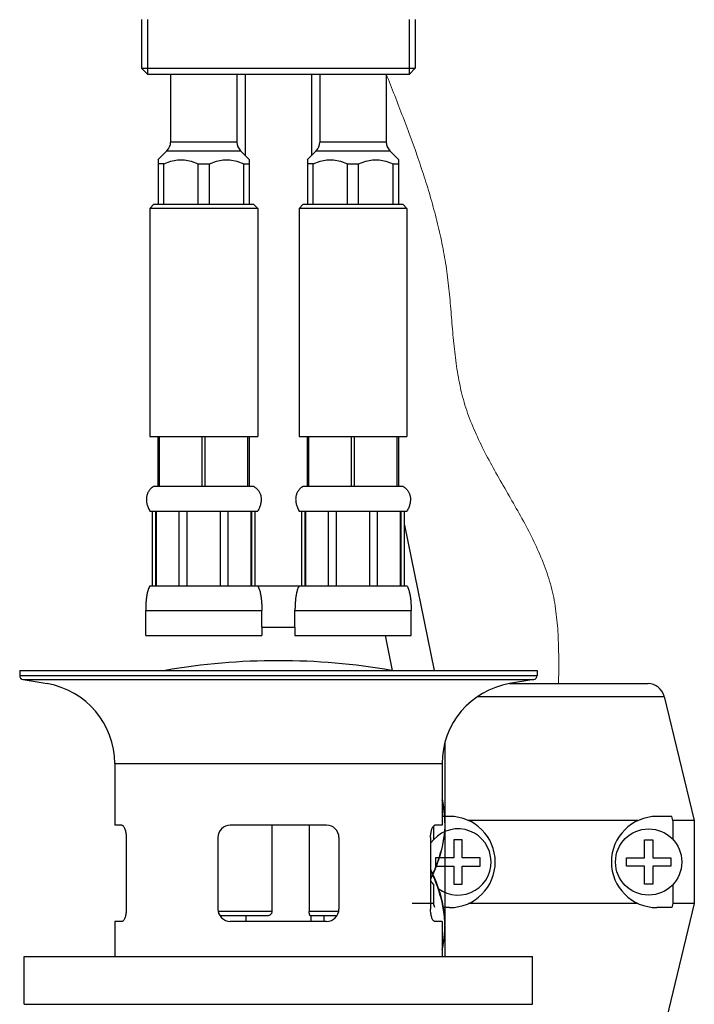
# Model space of a CAD drawing. Extents: x 20 to 1208, y 19 to 859.
# Drawn here: x 462 to 543, y 428 to 547 of the extents above; entities that cross this region are included whole.
import ezdxf

# ---------------------------------------------------------------- set-up
doc = ezdxf.new("R2010")
doc.units = 0
doc.header["$MEASUREMENT"] = 0
doc.linetypes.add('CENTER', pattern=[50.8, 31.75, -6.35, 6.35, -6.35])
doc.linetypes.add('CENTER1', pattern=[10, 6.25, -1.25, 1.25, -1.25])
doc.layers.add('中心線', color=1, linetype='CENTER')
doc.layers.add('細線', color=7, linetype='CONTINUOUS')

msp = doc.modelspace()

# ---------------------------------------------------------------- linework, layer by layer
at = {"layer": '中心線', "color": 1, "linetype": 'CENTER1', "lineweight": 0}
msp.add_polyline3d([(505.81, 540.26, 0), (505.94, 539.94, 0), (506.07, 539.62, 0), (506.19, 539.29, 0), (506.32, 538.97, 0), (506.45, 538.64, 0), (506.58, 538.32, 0), (506.7, 537.99, 0), (506.83, 537.67, 0), (506.96, 537.34, 0), (507.09, 537.02, 0), (507.21, 536.69, 0), (507.34, 536.37, 0), (507.46, 536.04, 0), (507.59, 535.72, 0), (507.71, 535.39, 0), (507.84, 535.07, 0), (507.96, 534.74, 0), (508.09, 534.42, 0), (508.21, 534.09, 0), (508.33, 533.76, 0), (508.45, 533.44, 0), (508.57, 533.11, 0), (508.69, 532.79, 0), (508.81, 532.46, 0), (508.93, 532.13, 0), (509.05, 531.81, 0), (509.17, 531.48, 0), (509.28, 531.15, 0), (509.4, 530.82, 0), (509.51, 530.5, 0), (509.63, 530.17, 0), (509.74, 529.84, 0), (509.85, 529.51, 0), (509.96, 529.18, 0), (510.07, 528.85, 0), (510.18, 528.52, 0), (510.29, 528.2, 0), (510.4, 527.87, 0), (510.5, 527.54, 0), (510.6, 527.21, 0), (510.71, 526.88, 0), (510.81, 526.54, 0), (510.91, 526.21, 0), (511.01, 525.88, 0), (511.11, 525.55, 0), (511.2, 525.22, 0), (511.3, 524.89, 0), (511.39, 524.55, 0), (511.48, 524.22, 0), (511.57, 523.89, 0), (511.66, 523.55, 0), (511.75, 523.22, 0), (511.83, 522.88, 0), (511.92, 522.55, 0), (512, 522.21, 0), (512.08, 521.88, 0), (512.16, 521.54, 0), (512.24, 521.2, 0), (512.31, 520.87, 0), (512.39, 520.53, 0), (512.46, 520.19, 0), (512.53, 519.85, 0), (512.6, 519.51, 0), (512.66, 519.17, 0), (512.73, 518.83, 0), (512.79, 518.49, 0), (512.85, 518.15, 0), (512.91, 517.81, 0), (512.96, 517.47, 0), (513.02, 517.13, 0), (513.07, 516.78, 0), (513.12, 516.44, 0), (513.17, 516.1, 0), (513.21, 515.75, 0), (513.25, 515.41, 0), (513.3, 515.06, 0), (513.33, 514.72, 0), (513.37, 514.37, 0), (513.41, 514.02, 0), (513.44, 513.68, 0), (513.47, 513.33, 0), (513.51, 512.98, 0), (513.54, 512.63, 0), (513.57, 512.29, 0), (513.6, 511.94, 0), (513.63, 511.59, 0), (513.65, 511.24, 0), (513.68, 510.9, 0), (513.71, 510.55, 0), (513.74, 510.2, 0), (513.77, 509.85, 0), (513.8, 509.5, 0), (513.83, 509.16, 0), (513.86, 508.81, 0), (513.89, 508.46, 0), (513.92, 508.12, 0), (513.96, 507.77, 0), (513.99, 507.42, 0), (514.03, 507.08, 0), (514.07, 506.73, 0), (514.11, 506.39, 0), (514.15, 506.05, 0), (514.19, 505.7, 0), (514.24, 505.36, 0), (514.29, 505.02, 0), (514.34, 504.68, 0), (514.39, 504.34, 0), (514.45, 504, 0), (514.51, 503.66, 0), (514.57, 503.32, 0), (514.64, 502.99, 0), (514.71, 502.65, 0), (514.78, 502.32, 0), (514.86, 501.98, 0), (514.94, 501.65, 0), (515.03, 501.32, 0), (515.12, 500.99, 0), (515.21, 500.66, 0), (515.31, 500.33, 0), (515.41, 500.01, 0), (515.52, 499.68, 0), (515.63, 499.36, 0), (515.75, 499.03, 0), (515.87, 498.71, 0), (515.99, 498.39, 0), (516.12, 498.07, 0), (516.25, 497.75, 0), (516.38, 497.43, 0), (516.52, 497.12, 0), (516.66, 496.8, 0), (516.8, 496.49, 0), (516.95, 496.17, 0), (517.1, 495.86, 0), (517.25, 495.55, 0), (517.4, 495.23, 0), (517.56, 494.92, 0), (517.72, 494.61, 0), (517.88, 494.3, 0), (518.04, 493.99, 0), (518.21, 493.68, 0), (518.37, 493.37, 0), (518.54, 493.07, 0), (518.71, 492.76, 0), (518.88, 492.45, 0), (519.05, 492.14, 0), (519.23, 491.84, 0), (519.4, 491.53, 0), (519.57, 491.22, 0), (519.75, 490.92, 0), (519.92, 490.61, 0), (520.1, 490.31, 0), (520.27, 490, 0), (520.45, 489.69, 0), (520.63, 489.39, 0), (520.8, 489.08, 0), (520.98, 488.78, 0), (521.15, 488.47, 0), (521.33, 488.16, 0), (521.5, 487.86, 0), (521.67, 487.55, 0), (521.84, 487.25, 0), (522.01, 486.94, 0), (522.18, 486.63, 0), (522.35, 486.32, 0), (522.52, 486.02, 0), (522.68, 485.71, 0), (522.84, 485.4, 0), (523.01, 485.09, 0), (523.16, 484.78, 0), (523.32, 484.47, 0), (523.48, 484.16, 0), (523.63, 483.85, 0), (523.78, 483.54, 0), (523.92, 483.22, 0), (524.07, 482.91, 0), (524.21, 482.59, 0), (524.34, 482.28, 0), (524.48, 481.96, 0), (524.61, 481.65, 0), (524.74, 481.33, 0), (524.86, 481.01, 0), (524.98, 480.69, 0), (525.1, 480.37, 0), (525.21, 480.05, 0), (525.32, 479.72, 0), (525.42, 479.4, 0), (525.52, 479.07, 0), (525.61, 478.75, 0), (525.7, 478.42, 0), (525.79, 478.09, 0), (525.87, 477.76, 0), (525.94, 477.43, 0), (526.01, 477.1, 0), (526.08, 476.76, 0), (526.14, 476.43, 0), (526.19, 476.09, 0), (526.24, 475.75, 0), (526.29, 475.41, 0), (526.33, 475.07, 0), (526.37, 474.73, 0), (526.41, 474.39, 0), (526.44, 474.05, 0), (526.47, 473.7, 0), (526.5, 473.36, 0), (526.52, 473.01, 0), (526.54, 472.67, 0), (526.56, 472.32, 0), (526.57, 471.97, 0), (526.59, 471.63, 0), (526.6, 471.28, 0), (526.61, 470.93, 0), (526.61, 470.58, 0), (526.62, 470.23, 0), (526.62, 469.88, 0), (526.62, 469.53, 0), (526.62, 469.18, 0), (526.62, 468.82, 0), (526.62, 468.47, 0), (526.62, 468.12, 0), (526.62, 467.77, 0), (526.61, 467.42, 0), (526.61, 467.06, 0), (526.6, 466.71, 0)], dxfattribs=at)
at = {"layer": '細線', "linetype": 'Continuous'}
for p, q in [((476.29, 546.83), (476.29, 540.96)), ((477.01, 546.83), (477.01, 540.26)), ((508.59, 546.83), (508.59, 540.26)), ((509.31, 546.83), (509.31, 540.96)), ((476.29, 540.96), (509.31, 540.96)), ((476.29, 540.96), (476.99, 540.26)), ((509.31, 540.96), (508.61, 540.26)), ((476.99, 540.26), (508.61, 540.26)), ((479.79, 540.26), (479.79, 532.06)), ((487.8, 540.26), (487.8, 532.06)), ((488.8, 540.26), (488.8, 530.44)), ((496.8, 540.26), (496.8, 530.44)), ((497.8, 540.26), (497.8, 532.06)), ((505.81, 540.26), (505.81, 532.06)), ((487.8, 532.06), (479.79, 532.06)), ((505.81, 532.06), (497.8, 532.06)), ((478.27, 529.92), (479.35, 531)), ((478.29, 529.94), (478.29, 524.55)), ((479.35, 531), (488.24, 531)), ((489.32, 529.92), (488.24, 531)), ((489.3, 524.55), (489.3, 529.94)), ((496.28, 529.92), (497.36, 531)), ((496.3, 529.94), (496.3, 524.55)), ((497.36, 531), (506.25, 531)), ((507.33, 529.92), (506.25, 531)), ((507.31, 524.55), (507.31, 529.94)), ((478.96, 529.44), (478.29, 529.44)), ((478.96, 524.55), (478.96, 529.44)), ((483.12, 529.44), (484.47, 529.44)), ((483.12, 524.55), (483.12, 529.44)), ((484.47, 524.55), (484.47, 529.44)), ((488.62, 529.44), (489.3, 529.44)), ((488.62, 524.55), (488.62, 529.44)), ((496.98, 529.44), (496.3, 529.44)), ((496.98, 524.55), (496.98, 529.44)), ((501.13, 529.44), (502.48, 529.44)), ((501.13, 524.55), (501.13, 529.44)), ((502.48, 524.55), (502.48, 529.44)), ((506.64, 529.44), (507.31, 529.44)), ((506.64, 524.55), (506.64, 529.44)), ((477.29, 524.05), (477.79, 524.55)), ((490.3, 524.05), (477.29, 524.05)), ((477.29, 524.05), (477.29, 496.53)), ((477.79, 524.55), (489.8, 524.55)), ((490.3, 524.05), (489.8, 524.55)), ((490.3, 524.05), (490.3, 496.53)), ((495.3, 524.05), (495.8, 524.55)), ((508.31, 524.05), (495.3, 524.05)), ((495.3, 524.05), (495.3, 496.53)), ((495.8, 524.55), (507.81, 524.55)), ((508.31, 524.05), (507.81, 524.55)), ((508.31, 524.05), (508.31, 496.53)), ((477.29, 496.53), (490.3, 496.53)), ((478.29, 490.53), (478.29, 496.53)), ((478.47, 490.53), (478.47, 496.53)), ((483.61, 490.53), (483.61, 496.53)), ((483.97, 490.53), (483.97, 496.53)), ((489.12, 490.53), (489.12, 496.53)), ((489.3, 490.53), (489.3, 496.53)), ((495.3, 496.53), (508.31, 496.53)), ((496.3, 490.53), (496.3, 496.53)), ((496.48, 490.53), (496.48, 496.53)), ((501.63, 490.53), (501.63, 496.53)), ((501.99, 490.53), (501.99, 496.53)), ((507.13, 490.53), (507.13, 496.53)), ((507.31, 490.53), (507.31, 496.53)), ((477.79, 490.53), (489.8, 490.53)), ((495.8, 490.53), (507.81, 490.53)), ((477.29, 487.53), (490.3, 487.53)), ((477.6, 478.52), (477.6, 487.53)), ((478, 478.52), (478, 487.53)), ((478.06, 487.53), (478.06, 478.52)), ((480.83, 478.52), (480.83, 487.53)), ((481.79, 478.52), (481.79, 487.53)), ((485.8, 478.52), (485.8, 487.53)), ((486.75, 478.52), (486.75, 487.53)), ((489.53, 478.52), (489.53, 487.53)), ((489.59, 478.52), (489.59, 487.53)), ((489.98, 478.52), (489.98, 487.53)), ((495.3, 487.53), (508.31, 487.53)), ((495.62, 478.52), (495.62, 487.53)), ((496.02, 478.52), (496.02, 487.53)), ((496.08, 487.53), (496.08, 478.52)), ((498.85, 478.52), (498.85, 487.53)), ((499.81, 478.52), (499.81, 487.53)), ((503.81, 478.52), (503.81, 487.53)), ((504.77, 478.52), (504.77, 487.53)), ((507.54, 478.52), (507.54, 487.53)), ((507.6, 478.52), (507.6, 487.53)), ((508, 478.52), (508, 487.53)), ((508, 485.82), (511.59, 468.29)), ((477.29, 478.52), (508.31, 478.52)), ((476.79, 475.52), (490.8, 475.52)), ((476.79, 472.51), (476.79, 475.52)), ((490.8, 473.52), (490.8, 475.52)), ((494.8, 475.52), (508.81, 475.52)), ((494.8, 473.52), (494.8, 475.52)), ((508.81, 472.51), (508.81, 475.52)), ((490.8, 473.52), (494.8, 473.52)), ((490.8, 473.52), (490.8, 472.51)), ((494.8, 473.52), (494.8, 472.51)), ((476.79, 472.51), (490.8, 472.51)), ((494.8, 472.51), (508.81, 472.51)), ((505.66, 472.51), (506.52, 468.29)), ((461.59, 468.29), (524.01, 468.29)), ((461.59, 468.29), (461.59, 467.69)), ((524.01, 468.29), (524.01, 467.69)), ((461.59, 467.69), (524.01, 467.69)), ((462, 467.2), (523.6, 467.2)), ((462, 467.2), (464.91, 466.71)), ((523.6, 467.2), (520.69, 466.71)), ((520.69, 466.71), (537.4, 466.71)), ((516.87, 465.18), (539.34, 465.18)), ((539.34, 465.18), (542.98, 450.2)), ((512.87, 459.53), (512.87, 449.95)), ((473.05, 457.07), (512.55, 457.07)), ((473.05, 457.07), (473.05, 449.63)), ((512.55, 457.07), (512.55, 449.63)), ((513.46, 450.7), (512.55, 450.7)), ((512.87, 449.9), (512.86, 450.38)), ((540.25, 450.7), (538.47, 450.7)), ((540.4, 450.2), (540.25, 450.7)), ((473.92, 449.63), (473.05, 449.63)), ((498.61, 449.63), (486.99, 449.63)), ((492.02, 449.63), (492.02, 439.21)), ((496.52, 449.63), (496.52, 439.21)), ((511.53, 449.56), (511.53, 447.93)), ((512.55, 449.63), (511.68, 449.63)), ((512.87, 449.85), (512.87, 437.55)), ((536.18, 450.2), (515.75, 450.2)), ((542.98, 450.2), (540.4, 450.2)), ((540.4, 450.2), (540.4, 447.93)), ((542.98, 450.2), (542.98, 440.19)), ((474.45, 448.14), (474.45, 439.51)), ((485.51, 448.14), (485.51, 439.51)), ((500.1, 448.14), (500.1, 439.51)), ((511.15, 448.14), (511.15, 439.51)), ((514.96, 447.88), (513.96, 447.88)), ((513.96, 447.88), (513.96, 445.69)), ((514.96, 445.69), (514.96, 447.88)), ((536.97, 447.88), (537.97, 447.88)), ((536.97, 445.69), (536.97, 447.88)), ((537.97, 447.88), (537.97, 445.69)), ((513.96, 445.69), (511.77, 445.69)), ((511.77, 445.69), (511.77, 444.69)), ((517.14, 445.69), (514.96, 445.69)), ((517.14, 444.69), (517.14, 445.69)), ((534.78, 445.69), (536.97, 445.69)), ((534.78, 444.69), (534.78, 445.69)), ((537.97, 445.69), (540.16, 445.69)), ((540.16, 445.69), (540.16, 444.69)), ((511.77, 444.69), (513.96, 444.69)), ((513.96, 444.69), (513.96, 442.51)), ((514.96, 444.69), (517.14, 444.69)), ((514.96, 442.51), (514.96, 444.69)), ((536.97, 444.69), (534.78, 444.69)), ((536.97, 442.51), (536.97, 444.69)), ((540.16, 444.69), (537.97, 444.69)), ((537.97, 444.69), (537.97, 442.51)), ((511.18, 444.17), (511.15, 444.22)), ((511.39, 443.7), (511.18, 444.17)), ((511.41, 443.75), (511.38, 443.72)), ((511.41, 443.65), (511.38, 443.68)), ((511.39, 443.7), (511.44, 443.7)), ((511.53, 442.46), (511.53, 440.19)), ((513.96, 442.51), (514.96, 442.51)), ((537.97, 442.51), (536.97, 442.51)), ((540.4, 442.46), (540.4, 440.19)), ((511.53, 440.19), (508.95, 440.19)), ((511.67, 439.69), (511.53, 440.19)), ((513.46, 439.69), (512.67, 439.69)), ((536.18, 440.19), (515.75, 440.19)), ((540.25, 439.69), (538.47, 439.69)), ((542.98, 440.19), (539.34, 425.21)), ((540.4, 440.19), (540.25, 439.69)), ((542.98, 440.19), (540.4, 440.19)), ((492.02, 439.21), (485.54, 439.21)), ((491.52, 438.71), (485.74, 438.71)), ((488.88, 438.71), (488.88, 438.02)), ((500.06, 439.21), (496.52, 439.21)), ((499.86, 438.71), (496.65, 438.71)), ((496.72, 438.71), (496.72, 438.02)), ((498.33, 438.02), (498.33, 438.71)), ((473.92, 438.02), (473.05, 438.02)), ((473.05, 438.02), (473.05, 433.78)), ((498.61, 438.02), (486.99, 438.02)), ((512.55, 438.02), (511.68, 438.02)), ((512.55, 438.02), (512.55, 433.78)), ((512.87, 437.5), (512.86, 437.97)), ((512.87, 437.45), (512.87, 433.78)), ((462.13, 433.78), (523.47, 433.78)), ((462.13, 428.02), (462.13, 433.78)), ((523.47, 428.02), (523.47, 433.78)), ((462.13, 428.02), (523.47, 428.02))]:
    msp.add_line(p, q, dxfattribs=at)
for points in [[(478.96, 529.44), (479.82, 529.76), (480.64, 529.92), (481.45, 529.92), (482.26, 529.76), (483.12, 529.44)], [(484.47, 529.44), (485.32, 529.76), (486.14, 529.92), (486.95, 529.92), (487.77, 529.76), (488.62, 529.44)], [(496.98, 529.44), (497.83, 529.76), (498.65, 529.92), (499.46, 529.92), (500.28, 529.76), (501.13, 529.44)], [(502.48, 529.44), (503.34, 529.76), (504.16, 529.92), (504.96, 529.92), (505.78, 529.76), (506.64, 529.44)], [(477.79, 490.53), (477.68, 490.46), (477.58, 490.39), (477.5, 490.32), (477.41, 490.25), (477.34, 490.17), (477.27, 490.1), (477.21, 490.02), (477.16, 489.94), (477.11, 489.86), (477.06, 489.77), (477.02, 489.69), (476.99, 489.6), (476.96, 489.52), (476.93, 489.43), (476.91, 489.34), (476.89, 489.25), (476.88, 489.16), (476.87, 489.06), (476.87, 488.97), (476.87, 488.87), (476.88, 488.78), (476.89, 488.68), (476.9, 488.58), (476.92, 488.48), (476.94, 488.38), (476.97, 488.28), (477, 488.17), (477.03, 488.07), (477.07, 487.96), (477.12, 487.86), (477.17, 487.75), (477.23, 487.64), (477.29, 487.53)], [(489.8, 490.53), (489.91, 490.46), (490, 490.39), (490.09, 490.32), (490.17, 490.25), (490.25, 490.17), (490.32, 490.1), (490.38, 490.02), (490.43, 489.94), (490.48, 489.86), (490.53, 489.77), (490.57, 489.69), (490.6, 489.6), (490.63, 489.52), (490.66, 489.43), (490.68, 489.34), (490.69, 489.25), (490.7, 489.16), (490.71, 489.06), (490.72, 488.97), (490.72, 488.87), (490.71, 488.78), (490.7, 488.68), (490.69, 488.58), (490.67, 488.48), (490.65, 488.38), (490.62, 488.28), (490.59, 488.17), (490.55, 488.07), (490.51, 487.96), (490.47, 487.86), (490.42, 487.75), (490.36, 487.64), (490.3, 487.53)], [(495.8, 490.53), (495.7, 490.46), (495.6, 490.39), (495.51, 490.32), (495.43, 490.25), (495.35, 490.17), (495.29, 490.1), (495.22, 490.02), (495.17, 489.94), (495.12, 489.86), (495.07, 489.77), (495.03, 489.69), (495, 489.6), (494.97, 489.52), (494.94, 489.43), (494.92, 489.34), (494.91, 489.25), (494.9, 489.16), (494.89, 489.06), (494.88, 488.97), (494.89, 488.87), (494.89, 488.78), (494.9, 488.68), (494.91, 488.58), (494.93, 488.48), (494.95, 488.38), (494.98, 488.28), (495.01, 488.17), (495.05, 488.07), (495.09, 487.96), (495.13, 487.86), (495.18, 487.75), (495.24, 487.64), (495.3, 487.53)], [(507.81, 490.53), (507.92, 490.46), (508.02, 490.39), (508.11, 490.32), (508.19, 490.25), (508.26, 490.17), (508.33, 490.1), (508.39, 490.02), (508.44, 489.94), (508.49, 489.86), (508.54, 489.77), (508.58, 489.69), (508.61, 489.6), (508.64, 489.52), (508.67, 489.43), (508.69, 489.34), (508.71, 489.25), (508.72, 489.16), (508.73, 489.06), (508.73, 488.97), (508.73, 488.87), (508.72, 488.78), (508.71, 488.68), (508.7, 488.58), (508.68, 488.48), (508.66, 488.38), (508.63, 488.28), (508.6, 488.17), (508.57, 488.07), (508.53, 487.96), (508.48, 487.86), (508.43, 487.75), (508.37, 487.64), (508.31, 487.53)], [(477.29, 478.52), (477.23, 478.42), (477.19, 478.31), (477.14, 478.21), (477.1, 478.1), (477.07, 478), (477.04, 477.89), (477.01, 477.78), (476.98, 477.67), (476.96, 477.56), (476.93, 477.45), (476.91, 477.34), (476.9, 477.23), (476.88, 477.12), (476.87, 477.01), (476.85, 476.89), (476.84, 476.78), (476.83, 476.67), (476.82, 476.55), (476.82, 476.44), (476.81, 476.32), (476.8, 476.21), (476.8, 476.09), (476.79, 475.98), (476.79, 475.86), (476.79, 475.75), (476.79, 475.63), (476.79, 475.52)], [(490.3, 478.52), (490.35, 478.42), (490.4, 478.31), (490.45, 478.21), (490.48, 478.1), (490.52, 478), (490.55, 477.89), (490.58, 477.78), (490.61, 477.67), (490.63, 477.56), (490.65, 477.45), (490.67, 477.34), (490.69, 477.23), (490.71, 477.12), (490.72, 477.01), (490.73, 476.89), (490.75, 476.78), (490.76, 476.67), (490.76, 476.55), (490.77, 476.44), (490.78, 476.32), (490.78, 476.21), (490.79, 476.09), (490.79, 475.98), (490.8, 475.86), (490.8, 475.75), (490.8, 475.63), (490.8, 475.52)], [(495.3, 478.52), (495.25, 478.42), (495.2, 478.31), (495.16, 478.21), (495.12, 478.1), (495.08, 478), (495.05, 477.89), (495.02, 477.78), (494.99, 477.67), (494.97, 477.56), (494.95, 477.45), (494.93, 477.34), (494.91, 477.23), (494.89, 477.12), (494.88, 477.01), (494.87, 476.89), (494.86, 476.78), (494.85, 476.67), (494.84, 476.55), (494.83, 476.44), (494.82, 476.32), (494.82, 476.21), (494.81, 476.09), (494.81, 475.98), (494.81, 475.86), (494.8, 475.75), (494.8, 475.63), (494.8, 475.52)], [(508.31, 478.52), (508.37, 478.42), (508.42, 478.31), (508.46, 478.21), (508.5, 478.1), (508.53, 478), (508.57, 477.89), (508.59, 477.78), (508.62, 477.67), (508.64, 477.56), (508.67, 477.45), (508.69, 477.34), (508.7, 477.23), (508.72, 477.12), (508.73, 477.01), (508.75, 476.89), (508.76, 476.78), (508.77, 476.67), (508.78, 476.55), (508.79, 476.44), (508.79, 476.32), (508.8, 476.21), (508.8, 476.09), (508.81, 475.98), (508.81, 475.86), (508.81, 475.75), (508.81, 475.63), (508.81, 475.52)], [(512.55, 452.79), (512.55, 452.79), (512.65, 452.32), (512.73, 451.85), (512.79, 451.37), (512.83, 450.9), (512.86, 450.43), (512.87, 449.95)], [(512.86, 450.38), (512.83, 450.85), (512.78, 451.32), (512.72, 451.8), (512.64, 452.27), (512.55, 452.69)], [(473.92, 449.63), (473.96, 449.62), (474.01, 449.6), (474.05, 449.57), (474.09, 449.53), (474.13, 449.48), (474.17, 449.42), (474.21, 449.34), (474.25, 449.26), (474.29, 449.17), (474.32, 449.07), (474.35, 448.97), (474.37, 448.86), (474.4, 448.75), (474.41, 448.63), (474.43, 448.51), (474.44, 448.39), (474.44, 448.26), (474.45, 448.14)], [(511.15, 448.14), (511.16, 448.26), (511.16, 448.39), (511.17, 448.51), (511.19, 448.63), (511.21, 448.75), (511.23, 448.86), (511.25, 448.97), (511.28, 449.07), (511.31, 449.17), (511.35, 449.26), (511.39, 449.34), (511.43, 449.42), (511.47, 449.48), (511.51, 449.53), (511.55, 449.57), (511.59, 449.6), (511.64, 449.62), (511.68, 449.63)], [(512.87, 449.9), (512.86, 449.43), (512.83, 448.96), (512.78, 448.48), (512.72, 448.01), (512.64, 447.54), (512.54, 447.06), (512.43, 446.59), (512.29, 446.12), (512.15, 445.64), (511.99, 445.17), (511.81, 444.7), (511.62, 444.22), (511.41, 443.75)], [(512.87, 449.85), (512.86, 449.38), (512.83, 448.91), (512.79, 448.43), (512.73, 447.96), (512.65, 447.49), (512.55, 447.01), (512.44, 446.54), (512.31, 446.07), (512.16, 445.59), (512, 445.12), (511.83, 444.65), (511.64, 444.17), (511.44, 443.7)], [(511.15, 444.31), (511.2, 444.22), (511.41, 443.75)], [(511.39, 443.7), (511.18, 443.23), (511.15, 443.18)], [(511.41, 443.65), (511.2, 443.18), (511.15, 443.09)], [(512.86, 437.97), (512.83, 438.44), (512.78, 438.92), (512.72, 439.39), (512.64, 439.86), (512.54, 440.34), (512.43, 440.81), (512.29, 441.28), (512.15, 441.76), (511.99, 442.23), (511.81, 442.7), (511.62, 443.18), (511.41, 443.65)], [(511.44, 443.7), (511.64, 443.23), (511.83, 442.75), (512, 442.28), (512.16, 441.81), (512.31, 441.33), (512.44, 440.86), (512.55, 440.39), (512.65, 439.91), (512.73, 439.44), (512.79, 438.97), (512.83, 438.49), (512.86, 438.02), (512.87, 437.55)], [(474.45, 439.51), (474.44, 439.37), (474.44, 439.24), (474.43, 439.11), (474.41, 438.99), (474.39, 438.86), (474.36, 438.75), (474.34, 438.63), (474.3, 438.52), (474.27, 438.42), (474.23, 438.33), (474.19, 438.25), (474.15, 438.18), (474.1, 438.12), (474.06, 438.08), (474.01, 438.04), (473.97, 438.02), (473.92, 438.02)], [(492.02, 439.21), (492.01, 439.15), (492, 439.09), (491.98, 439.03), (491.96, 438.98), (491.93, 438.93), (491.89, 438.88), (491.85, 438.84), (491.8, 438.8), (491.75, 438.77), (491.69, 438.74), (491.64, 438.73), (491.58, 438.71), (491.52, 438.71)], [(496.65, 438.71), (496.64, 438.71), (496.62, 438.73), (496.61, 438.74), (496.6, 438.77), (496.58, 438.8), (496.57, 438.84), (496.56, 438.88), (496.55, 438.93), (496.54, 438.98), (496.53, 439.03), (496.52, 439.09), (496.52, 439.15), (496.52, 439.21)], [(511.68, 438.02), (511.63, 438.02), (511.59, 438.04), (511.54, 438.08), (511.5, 438.12), (511.45, 438.18), (511.41, 438.25), (511.37, 438.33), (511.33, 438.42), (511.3, 438.52), (511.26, 438.63), (511.24, 438.75), (511.21, 438.86), (511.19, 438.99), (511.18, 439.11), (511.16, 439.24), (511.16, 439.37), (511.15, 439.51)], [(512.87, 437.5), (512.86, 437.02), (512.83, 436.55), (512.78, 436.08), (512.72, 435.6), (512.64, 435.13), (512.55, 434.71)], [(512.55, 434.61), (512.55, 434.61), (512.65, 435.08), (512.73, 435.55), (512.79, 436.03), (512.83, 436.5), (512.86, 436.97), (512.87, 437.45)]]:
    msp.add_lwpolyline(points, dxfattribs=at)
msp.add_circle((537.47, 445.19), 4, dxfattribs=at)
for centre, radius, start, end in [((478.29, 532.06), 1.5, 315, 0), ((489.3, 532.06), 1.5, 180, 225), ((496.3, 532.06), 1.5, 315, 0), ((507.31, 532.06), 1.5, 180, 225), ((492.8, 390.08), 79.4, 80.1, 99.9), ((462.08, 467.69), 0.496, 180, 260.36), ((523.52, 467.69), 0.496, 279.64, 0), ((463.27, 457.07), 9.78, 0, 80.36), ((522.33, 457.07), 9.78, 99.64, 180), ((537.4, 464.71), 2, 13.627, 90), ((513.46, 445.19), 5.5, 270, 90), ((538.47, 445.19), 5.5, 90, 270), ((486.99, 448.14), 1.49, 90, 180), ((498.61, 448.14), 1.49, 0, 90), ((514.46, 445.19), 4, 233.4505, 145.5655), ((514.46, 445.19), 4, 214.4345, 223.0676), ((486.99, 439.51), 1.49, 180, 270), ((498.61, 439.51), 1.49, 270, 0)]:
    msp.add_arc(centre, radius, start, end, dxfattribs=at)

doc.saveas('drawing.dxf')
